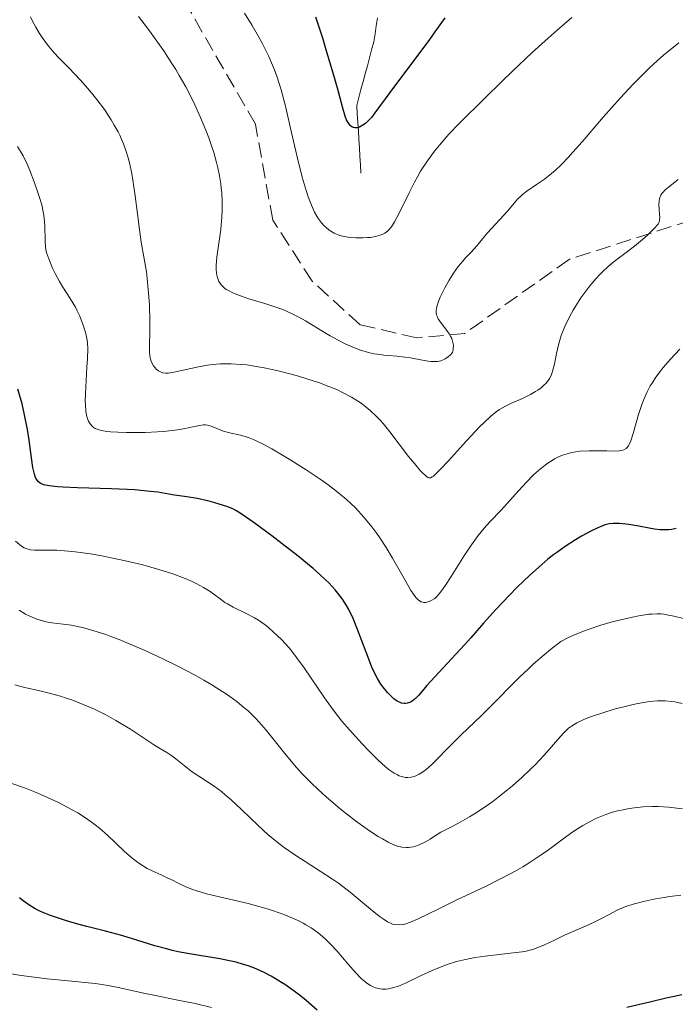
# Model space of a CAD drawing. Units: metres. Extents: x 654527 to 657977, y 4760249 to 4762639.
# Drawn here: x 656015 to 656090, y 4761371 to 4761484 of the extents above; entities that cross this region are included whole.
import ezdxf

# ---------------------------------------------------------------- set-up
doc = ezdxf.new("R2010")
doc.units = ezdxf.units.M
doc.header["$MEASUREMENT"] = 0
doc.linetypes.add('DGN Style 3', pattern=[2.435890702152634, 1.739921930109024, -0.6959687720436097])
for name, color, linetype, lineweight in [('Barranco lineal', 142, 'DGN Style 3', 13), ('Curva de nivel directora', 30, 'Continuous', 30), ('Curva de nivel intermedia', 30, 'Continuous', 0), ('Senda', 7, 'DGN Style 3', 0)]:
    doc.layers.add(name, color=color, linetype=linetype, lineweight=lineweight)

msp = doc.modelspace()

# ---------------------------------------------------------------- linework, layer by layer
at = {"layer": 'Barranco lineal', "color": 142, "linetype": 'DGN Style 3', "lineweight": 13, "extrusion": (-0.01101966475872561, 0.1799878561494759, 0.9836071058239266), "elevation": 850859.9434501319, "flags": 128}
msp.add_lwpolyline([(-945801.6276519697, -4635026.730424178), (-945801.6276519697, -4635025.7322258)], dxfattribs=at)
at = {"layer": 'Barranco lineal', "color": 142, "linetype": 'DGN Style 3', "lineweight": 13}
msp.add_polyline3d([(656056.1799999997, 4761483.82, 1095.460000000006), (656056.0300000003, 4761482.9, 1095.729999999996), (656055.8899999997, 4761481.970000001, 1096.100000000006), (656055.7400000002, 4761481.050000001, 1096.449999999997), (656055.5, 4761480.140000001, 1096.779999999999), (656055.2599999999, 4761479.230000001, 1097.070000000007), (656055.0099999999, 4761478.32, 1097.320000000007), (656054.7699999996, 4761477.41, 1097.550000000003), (656054.5300000003, 4761476.5, 1097.919999999998), (656054.2800000003, 4761475.59, 1098.289999999994), (656054.04, 4761474.680000001, 1098.639999999999), (656053.7999999998, 4761473.77, 1099.009999999995), (656053.8600000005, 4761472.800000001, 1099.369999999995), (656053.9199999999, 4761471.83, 1099.610000000001), (656053.9800000006, 4761470.859999999, 1099.949999999997), (656054.04, 4761469.890000001, 1100.360000000001), (656054.0999999996, 4761468.92, 1100.710000000006), (656054.1600000003, 4761467.949999999, 1100.990000000005), (656054.2199999997, 4761466.980000001, 1101.259999999995)], dxfattribs=at)
at = {"layer": 'Curva de nivel directora', "color": 30, "linetype": 'Continuous', "lineweight": 30, "flags": 128}
for points, elevation in [([(656063.9000000001, 4761483.800000003), (656062.7600000004, 4761482.2), (656062.1199999988, 4761481.33), (656057.5700000002, 4761475.270000001), (656055.8800000005, 4761472.91), (656055.5000000005, 4761472.410000003), (656055.3099999982, 4761472.190000001), (656054.9599999995, 4761471.850000001), (656054.7800000006, 4761471.699999999), (656054.5100000001, 4761471.510000001), (656054.1100000001, 4761471.300000001), (656053.8599999998, 4761471.220000001), (656053.7399999991, 4761471.2), (656053.5699999991, 4761471.2), (656053.4100000004, 4761471.24), (656053.3099999998, 4761471.280000002), (656053.1199999999, 4761471.41), (656053.0300000005, 4761471.490000002), (656052.8699999995, 4761471.699999999), (656052.7199999997, 4761471.949999999), (656052.6300000005, 4761472.140000002), (656052.4600000004, 4761472.560000001), (656052.199999999, 4761473.470000002), (656051.6600000003, 4761475.500000001), (656051.2200000001, 4761477.09), (656050.3799999995, 4761479.890000001), (656049.89, 4761481.470000001), (656049.11, 4761483.9)], 1100), ([(656051.6400000001, 4761417.869999999), (656051.3299999996, 4761418.230000001), (656050.6299999999, 4761418.990000002), (656050.2299999997, 4761419.390000002), (656049.5599999992, 4761420.010000001), (656048.7900000003, 4761420.680000001), (656047.0699999993, 4761422.100000001), (656045.2499999999, 4761423.530000002), (656044.0699999996, 4761424.42), (656042.04, 4761425.92), (656040.5599999982, 4761426.960000002), (656039.9300000002, 4761427.350000001), (656039.5799999991, 4761427.529999999), (656038.8999999998, 4761427.800000003), (656037.5299999994, 4761428.220000003), (656036.7400000005, 4761428.430000001), (656035.5099999988, 4761428.710000002), (656034.3299999987, 4761428.910000001), (656032.9000000004, 4761429.100000001), (656032.259999999, 4761429.199999999), (656030.9899999994, 4761429.420000001), (656030.1600000003, 4761429.53), (656029.0400000003, 4761429.640000002), (656028.3399999985, 4761429.690000001), (656025.6699999997, 4761429.810000001), (656021.7699999993, 4761429.940000001), (656020.150000001, 4761430.02), (656019.5099999994, 4761430.060000002), (656018.5499999983, 4761430.16), (656017.9299999992, 4761430.280000002), (656017.6599999988, 4761430.380000002), (656017.5200000001, 4761430.450000001), (656017.3199999991, 4761430.609999999), (656017.1499999991, 4761430.800000002), (656017.0799999998, 4761430.910000001), (656016.9700000003, 4761431.11), (656016.8399999985, 4761431.480000001), (656016.7200000001, 4761431.960000002), (656016.6699999986, 4761432.25), (656016.5099999999, 4761433.360000002), (656016.2399999994, 4761435.380000002), (656016.0400000005, 4761436.62), (656015.6699999995, 4761438.510000001), (656015.4199999992, 4761439.550000003), (656014.9599999986, 4761441.230000001)], 1125), ([(656090.4099999995, 4761425.280000002), (656089.9099999988, 4761425.170000002), (656089.5800000001, 4761425.130000001), (656088.9199999986, 4761425.100000001), (656088.5900000001, 4761425.12), (656087.9399999996, 4761425.189999999), (656087.3099999992, 4761425.29), (656086.129999999, 4761425.54), (656084.969999999, 4761425.730000001), (656084.3099999997, 4761425.810000001), (656083.9000000006, 4761425.830000001), (656083.1899999997, 4761425.830000001), (656082.7800000008, 4761425.790000001), (656082.5799999996, 4761425.75), (656082.2699999989, 4761425.680000001), (656081.7699999983, 4761425.5), (656080.7899999992, 4761425.039999999), (656079.5800000001, 4761424.390000002), (656078.8699999992, 4761423.970000001), (656077.6899999991, 4761423.210000001), (656076.8300000007, 4761422.609999999), (656076.3899999983, 4761422.270000001), (656075.7099999986, 4761421.74), (656075.009999999, 4761421.15), (656073.5899999996, 4761419.880000001), (656072.1999999994, 4761418.53), (656071.3099999998, 4761417.640000001), (656069.7299999995, 4761415.970000002), (656068.3300000003, 4761414.42), (656066.8599999995, 4761412.720000002), (656066.150000001, 4761411.920000001), (656062.7299999989, 4761408.270000001), (656061.8399999995, 4761407.25), (656060.9099999995, 4761406.160000001), (656060.5199999984, 4761405.77), (656060.1499999996, 4761405.480000001), (656059.9699999985, 4761405.37), (656059.6299999988, 4761405.24), (656059.4000000008, 4761405.2), (656059.2499999988, 4761405.2), (656058.9400000003, 4761405.250000002), (656058.7699999983, 4761405.310000001), (656058.4100000005, 4761405.49), (656058.0499999984, 4761405.75), (656057.8000000003, 4761405.960000002), (656057.3099999987, 4761406.449999999), (656056.8100000002, 4761407.060000002), (656056.5499999986, 4761407.42), (656056.1599999998, 4761408.07), (656055.7499999985, 4761408.890000001), (656055.5400000005, 4761409.370000001), (656054.87, 4761411.100000001), (656053.8899999988, 4761413.7), (656053.3799999993, 4761414.95), (656052.8899999997, 4761415.970000002), (656052.6199999992, 4761416.449999999), (656052.1699999999, 4761417.16), (656051.6400000001, 4761417.869999999)], 1125), ([(656045.5599999982, 4761372.990000002), (656044.4999999988, 4761373.65), (656043.969999999, 4761373.95), (656043.1899999991, 4761374.359999999), (656042.3999999999, 4761374.720000001), (656042.0099999988, 4761374.880000002), (656041.2199999997, 4761375.17), (656040.8199999996, 4761375.300000003), (656039.9799999993, 4761375.539999999), (656039.3899999993, 4761375.670000001), (656038.1100000006, 4761375.920000002), (656034.6300000005, 4761376.490000002), (656033.3399999985, 4761376.740000002), (656032.6700000003, 4761376.890000002), (656031.9999999997, 4761377.060000001), (656030.6399999985, 4761377.439999999), (656027.9800000008, 4761378.26), (656026.7200000002, 4761378.640000002), (656024.9900000001, 4761379.110000002), (656022.86, 4761379.640000001), (656021.8099999995, 4761379.910000001), (656020.3900000001, 4761380.32), (656019.6999999996, 4761380.539999999), (656018.6899999991, 4761380.900000001), (656017.7500000005, 4761381.279999999), (656017.3300000002, 4761381.480000001), (656016.9300000002, 4761381.680000002), (656016.2100000003, 4761382.11), (656015.5599999998, 4761382.590000001), (656015.1500000008, 4761382.939999999)], 1150), ([(656049.2699999987, 4761370.040000001), (656048.0100000004, 4761371.150000001), (656047.19, 4761371.810000001), (656046.6400000001, 4761372.230000001), (656045.5599999982, 4761372.990000002)], 1150), ([(656091.0699999988, 4761371.790000001), (656090.1799999992, 4761371.620000001), (656089.2599999983, 4761371.42), (656087.3799999985, 4761370.980000001), (656084.7599999988, 4761370.350000001)], 1150)]:
    msp.add_lwpolyline(points, dxfattribs=dict(at, elevation=elevation))
at = {"layer": 'Curva de nivel intermedia', "color": 30, "linetype": 'Continuous', "lineweight": 0, "flags": 128}
for points, elevation in [([(656078.4600000001, 4761483.850000001), (656076.7700000004, 4761482.390000001), (656075.750000001, 4761481.489999999), (656073.9200000004, 4761479.84), (656071.6600000008, 4761477.720000001), (656070.4300000013, 4761476.529999999), (656068.48, 4761474.59), (656065.5300000019, 4761471.71), (656064.3600000006, 4761470.480000001), (656063.2699999998, 4761469.229999999), (656062.7200000001, 4761468.529999999), (656061.9000000019, 4761467.419999998), (656061.1200000017, 4761466.23), (656060.7500000009, 4761465.599999999), (656060.400000002, 4761464.970000001), (656059.7500000016, 4761463.689999998), (656058.6200000006, 4761461.34), (656058.1400000001, 4761460.42), (656057.9099999999, 4761460.060000001), (656057.7700000014, 4761459.850000001), (656057.4699999995, 4761459.499999999), (656057.3300000011, 4761459.359999998), (656057.0200000004, 4761459.140000001), (656056.7000000007, 4761458.970000001), (656056.4700000006, 4761458.889999999), (656055.9600000008, 4761458.76), (656055.3600000017, 4761458.65), (656055.030000001, 4761458.619999998), (656054.5100000001, 4761458.580000001), (656053.6800000009, 4761458.580000001), (656053.110000001, 4761458.63), (656052.8099999991, 4761458.67), (656052.370000001, 4761458.750000001), (656051.8500000003, 4761458.88), (656051.5900000011, 4761458.970000001), (656051.1900000009, 4761459.140000001), (656050.810000001, 4761459.359999998), (656050.620000001, 4761459.49), (656050.240000001, 4761459.800000001), (656050.050000001, 4761459.98), (656049.7699999993, 4761460.3), (656049.4100000017, 4761460.789999999), (656049.2300000007, 4761461.07), (656048.9700000014, 4761461.529999998), (656048.5900000014, 4761462.349999999), (656048.2300000016, 4761463.300000002), (656047.9900000001, 4761464.01), (656047.5400000009, 4761465.539999999), (656046.9200000018, 4761468.029999998), (656046.1700000007, 4761471.34), (656045.8300000011, 4761472.84), (656045.5800000007, 4761473.84), (656045.1200000001, 4761475.57), (656044.6600000019, 4761477.01), (656044.3600000002, 4761477.850000001), (656044.1500000001, 4761478.38), (656043.7000000008, 4761479.390000001), (656043.2200000002, 4761480.390000001), (656042.9600000009, 4761480.899999999), (656042.5300000019, 4761481.690000001), (656041.7899999998, 4761482.949999998), (656040.9100000013, 4761484.34)], 1105), ([(656072.7800000005, 4761440.189999999), (656071.5300000011, 4761439.640000001), (656070.940000001, 4761439.349999999), (656070.4300000013, 4761439.079999999), (656070.1699999998, 4761438.92), (656069.780000001, 4761438.640000001), (656069.1200000015, 4761438.12), (656068.3500000003, 4761437.4), (656067.91, 4761436.96), (656066.37, 4761435.310000001), (656064.26, 4761432.980000001), (656063.4100000006, 4761432.060000001), (656062.8000000004, 4761431.460000001), (656062.5800000014, 4761431.279999998), (656062.4500000017, 4761431.189999999), (656062.2400000016, 4761431.09), (656062.0600000005, 4761431.09), (656061.9500000012, 4761431.130000001), (656061.7300000021, 4761431.289999999), (656061.3099999997, 4761431.699999998), (656061.0400000013, 4761431.970000001), (656060.5899999999, 4761432.489999999), (656059.7400000005, 4761433.529999998), (656057.5700000002, 4761436.369999999), (656056.8100000002, 4761437.3), (656056.4300000002, 4761437.730000001), (656056.0600000013, 4761438.12), (656055.3500000006, 4761438.8), (656054.650000001, 4761439.369999999), (656054.1799999994, 4761439.710000001), (656053.2100000015, 4761440.310000001), (656052.150000002, 4761440.869999999), (656051.5700000009, 4761441.15), (656050.6100000021, 4761441.56), (656049.51, 4761441.970000001), (656048.9100000011, 4761442.179999999), (656047.1000000006, 4761442.74), (656046.1300000005, 4761442.999999999), (656044.6500000008, 4761443.380000002), (656043.1900000012, 4761443.689999999), (656042.5000000005, 4761443.819999999), (656041.1900000006, 4761444.019999999), (656040.5700000017, 4761444.09), (656039.4100000015, 4761444.159999999), (656038.6600000005, 4761444.159999999), (656038.1799999999, 4761444.139999999), (656037.2200000011, 4761444.060000001), (656036.6900000013, 4761443.980000001), (656035.6500000019, 4761443.8), (656033.0200000012, 4761443.220000001), (656032.2300000021, 4761443.09), (656031.9200000014, 4761443.08), (656031.5300000003, 4761443.12), (656031.3600000005, 4761443.180000001), (656031.0499999997, 4761443.34), (656030.7900000004, 4761443.550000002), (656030.6699999997, 4761443.679999999), (656030.4999999999, 4761443.909999999), (656030.2800000008, 4761444.329999999), (656030.1700000013, 4761444.67), (656030.130000001, 4761444.850000001), (656030.0700000006, 4761445.140000001), (656030.0400000017, 4761445.46), (656030.0199999993, 4761446.17), (656030.0700000006, 4761447.949999998), (656030.0800000018, 4761449.05), (656030.0199999993, 4761450.930000001), (656029.9299999999, 4761452.250000001), (656029.7700000012, 4761453.939999999), (656029.6799999995, 4761454.699999998), (656029.4400000004, 4761456.199999998), (656029.1000000006, 4761458.109999999), (656028.9199999997, 4761459.24), (656028.6600000003, 4761461.33), (656028.400000001, 4761463.399999999), (656028.2500000012, 4761464.449999998), (656028.0000000009, 4761465.960000001), (656027.7400000016, 4761467.189999999), (656027.5899999996, 4761467.759999998), (656027.3300000003, 4761468.599999999), (656027.0399999998, 4761469.390000001), (656026.880000001, 4761469.789999999), (656026.6200000017, 4761470.369999999), (656026.4299999997, 4761470.749999999), (656026.0000000005, 4761471.529999999), (656025.6500000019, 4761472.119999999), (656024.8600000005, 4761473.3), (656023.990000001, 4761474.470000001), (656023.3800000009, 4761475.230000001), (656022.9699999995, 4761475.720000001), (656022.1400000004, 4761476.659999998), (656020.7900000003, 4761478.069999999), (656019.6500000004, 4761479.23), (656019.1100000016, 4761479.810000001), (656018.3499999995, 4761480.720000001), (656017.7200000014, 4761481.580000001), (656017.4199999997, 4761482.03), (656016.9900000005, 4761482.75), (656016.5900000003, 4761483.519999999), (656016.3900000014, 4761483.92)], 1115), ([(656033.0400000013, 4761477.899999999), (656032.6100000021, 4761478.599999999), (656031.6700000011, 4761480.019999999), (656030.700000001, 4761481.410000001), (656030.0500000005, 4761482.32), (656028.7899999999, 4761483.99)], 1110), ([(656090.7200000001, 4761480.960000002), (656088.9700000001, 4761479.52), (656087.8700000002, 4761478.539999999), (656087.3300000015, 4761478.039999999), (656086.2499999999, 4761476.989999999), (656085.5200000011, 4761476.25), (656083.980000001, 4761474.59), (656082.1000000013, 4761472.45), (656079.6200000001, 4761469.600000001), (656078.5400000006, 4761468.38), (656078.0700000012, 4761467.859999998), (656077.2500000009, 4761467.000000001), (656076.5500000013, 4761466.33), (656076.130000001, 4761465.960000001), (656075.3300000009, 4761465.34), (656074.4200000011, 4761464.709999999), (656073.2800000012, 4761463.939999999), (656072.8000000007, 4761463.569999999), (656072.5900000005, 4761463.38), (656072.2100000007, 4761463.009999999), (656071.1100000008, 4761461.689999999), (656068.7999999997, 4761459.159999999), (656068.2300000018, 4761458.480000001)], 1110), ([(656068.2300000018, 4761458.480000001), (656067.5900000005, 4761457.710000001), (656067.2500000007, 4761457.329999999), (656066.8600000017, 4761456.92), (656066.2600000005, 4761456.289999999), (656065.9400000009, 4761455.919999998), (656065.4300000012, 4761455.3), (656065.1699999997, 4761454.939999999), (656064.9000000015, 4761454.56), (656064.3899999997, 4761453.730000001), (656063.9000000001, 4761452.859999998), (656063.3700000005, 4761451.779999999), (656063.1800000004, 4761451.300000001), (656062.9800000016, 4761450.710000001), (656062.9300000002, 4761450.46), (656062.9099999999, 4761450.310000001), (656062.9099999999, 4761450.029999998), (656062.9500000002, 4761449.779999998), (656063.0000000016, 4761449.630000001), (656063.1400000001, 4761449.309999999), (656063.5200000001, 4761448.759999999), (656064.1200000015, 4761447.970000001), (656064.4000000008, 4761447.579999999), (656064.5999999997, 4761447.230000001), (656064.6900000013, 4761447.039999999), (656064.7899999998, 4761446.759999999), (656064.8500000001, 4761446.449999998), (656064.8700000002, 4761446.289999999), (656064.8600000013, 4761445.939999999), (656064.8400000011, 4761445.739999999), (656064.7899999998, 4761445.429999999), (656064.5000000015, 4761445.140000001), (656064.3099999991, 4761444.990000002), (656063.9500000017, 4761444.73), (656063.7700000005, 4761444.630000001), (656063.4199999997, 4761444.49), (656063.0700000009, 4761444.419999998), (656062.8300000017, 4761444.4), (656062.310000001, 4761444.409999999), (656062.0000000002, 4761444.439999999), (656061.3299999997, 4761444.550000001), (656059.9500000007, 4761444.820000002), (656059.3000000003, 4761444.930000001), (656058.4400000018, 4761445.029999998), (656057.4100000014, 4761445.100000001), (656056.8900000006, 4761445.140000001), (656056.1700000009, 4761445.239999998), (656055.7800000019, 4761445.310000001), (656055.1600000006, 4761445.449999999), (656054.1200000013, 4761445.769999999), (656053.0900000008, 4761446.180000001), (656052.540000001, 4761446.42), (656051.6600000003, 4761446.849999998), (656050.7500000006, 4761447.349999999), (656050.2800000012, 4761447.619999999), (656049.2999999999, 4761448.220000001), (656047.9100000019, 4761449.060000001), (656047.1600000008, 4761449.479999999), (656046.3800000009, 4761449.890000001), (656045.9600000007, 4761450.08), (656045.3200000013, 4761450.359999999), (656044.6500000008, 4761450.61), (656043.2500000015, 4761451.07), (656041.4299999999, 4761451.619999998), (656040.6000000006, 4761451.890000001), (656039.8600000008, 4761452.17), (656039.53, 4761452.310000001), (656039.0899999996, 4761452.539999999), (656038.8400000016, 4761452.689999999), (656038.6900000018, 4761452.800000001), (656038.4300000003, 4761453.029999998), (656038.2600000004, 4761453.209999999), (656038.1599999998, 4761453.33), (656037.99, 4761453.59), (656037.9299999997, 4761453.730000001), (656037.8200000002, 4761454.019999999), (656037.7400000019, 4761454.329999999), (656037.7100000007, 4761454.539999999), (656037.6800000014, 4761455.009999999), (656037.6800000014, 4761455.439999998), (656037.7599999999, 4761456.380000001), (656038.2000000001, 4761459.56), (656038.3299999996, 4761460.999999999), (656038.360000001, 4761461.720000001), (656038.360000001, 4761462.760000001), (656038.3200000008, 4761463.779999999), (656038.2699999993, 4761464.279999998), (656038.2100000012, 4761464.77), (656038.0700000004, 4761465.720000001), (656037.8700000015, 4761466.63), (656037.7300000007, 4761467.220000001), (656037.400000002, 4761468.369999998), (656037.04, 4761469.49), (656036.8400000011, 4761470.05), (656036.5100000004, 4761470.930000001), (656035.9, 4761472.380000001), (656035.2400000007, 4761473.84), (656034.8499999995, 4761474.630000002), (656034.2000000014, 4761475.890000001), (656033.4500000003, 4761477.220000001), (656033.0400000013, 4761477.899999999)], 1110), ([(656041.1100000002, 4761435.789999999), (656040.4700000009, 4761435.970000001), (656039.0700000017, 4761436.279999998), (656038.4000000012, 4761436.48), (656037.1200000005, 4761437), (656036.6900000013, 4761437.119999998), (656036.4600000011, 4761437.140000001), (656036.2400000021, 4761437.140000001), (656035.7600000014, 4761437.09), (656033.9000000019, 4761436.680000001), (656033.5000000016, 4761436.609999998), (656032.620000001, 4761436.49), (656031.6399999999, 4761436.400000001), (656030.9600000003, 4761436.350000001), (656029.530000002, 4761436.289999999), (656028.0999999993, 4761436.269999999), (656027.4000000019, 4761436.269999999), (656026.4200000007, 4761436.300000001), (656025.5500000011, 4761436.359999998), (656025.16, 4761436.400000001), (656024.5200000008, 4761436.510000001), (656024.2600000014, 4761436.57), (656023.8200000012, 4761436.74), (656023.5799999997, 4761436.890000001), (656023.4500000001, 4761437), (656023.2199999999, 4761437.259999999), (656023.0299999998, 4761437.579999999), (656022.9600000007, 4761437.769999999), (656022.850000001, 4761438.100000001), (656022.7500000005, 4761438.699999998), (656022.6900000002, 4761439.460000001), (656022.6800000012, 4761439.91), (656022.7300000003, 4761441.49), (656022.8700000012, 4761443.75), (656022.9299999992, 4761444.74), (656022.9500000017, 4761445.890000001), (656022.9200000004, 4761446.509999999), (656022.8800000001, 4761446.88), (656022.7200000014, 4761447.619999999), (656022.4800000022, 4761448.46), (656022.3200000012, 4761448.9), (656022.0399999997, 4761449.600000001), (656021.7200000001, 4761450.3), (656021.5400000013, 4761450.640000002), (656020.9500000012, 4761451.649999999), (656020.1200000019, 4761452.949999998), (656019.7300000007, 4761453.58), (656019.2200000011, 4761454.52), (656018.9300000005, 4761455.109999999), (656018.4800000013, 4761456.189999999), (656018.2800000003, 4761456.789999999), (656018.2000000018, 4761457.069999999), (656018.1200000015, 4761457.49), (656018.060000001, 4761458.199999998), (656018.030000002, 4761460.060000001), (656017.9699999995, 4761460.789999999), (656017.9200000003, 4761461.180000001), (656017.8600000021, 4761461.569999999), (656017.6800000012, 4761462.380000001), (656017.4400000019, 4761463.23), (656017.2499999997, 4761463.810000001), (656016.8200000006, 4761465.029999999), (656016.3300000011, 4761466.31), (656016.0400000005, 4761466.969999999), (656015.5399999998, 4761468), (656014.9200000007, 4761469.079999999)], 1120), ([(656090.6500000008, 4761465.289999999), (656089.5199999998, 4761464.42), (656089.1399999999, 4761464.09), (656088.8700000015, 4761463.810000001), (656088.770000001, 4761463.67), (656088.6500000004, 4761463.480000001), (656088.5900000001, 4761463.349999999), (656088.5000000006, 4761463.08), (656088.4700000016, 4761462.859999998), (656088.4400000002, 4761462.380000001), (656088.4600000003, 4761461.890000001), (656088.5099999995, 4761461.27), (656088.5300000019, 4761461.01), (656088.5200000008, 4761460.599999999), (656088.4700000016, 4761460.429999999), (656088.3500000008, 4761460.179999999), (656088.2500000002, 4761460.050000002), (656087.9800000021, 4761459.75), (656087.1200000015, 4761458.9), (656086.5600000004, 4761458.399999999), (656085.6399999995, 4761457.640000001), (656084.6700000018, 4761456.909999998), (656083.3200000017, 4761455.880000001), (656082.6300000009, 4761455.3), (656082.0000000007, 4761454.720000001), (656081.6900000023, 4761454.41), (656081.2200000006, 4761453.9), (656080.520000001, 4761453.08), (656079.8300000003, 4761452.179999999), (656079.4900000006, 4761451.699999998), (656078.9100000015, 4761450.789999999), (656078.620000001, 4761450.319999999), (656078.2200000009, 4761449.600000001), (656077.6800000002, 4761448.5), (656077.3800000006, 4761447.769999999), (656077.2400000021, 4761447.4), (656077.0600000009, 4761446.869999998), (656076.92, 4761446.34), (656076.700000001, 4761445.34), (656076.4599999996, 4761444.11), (656076.3300000001, 4761443.560000001), (656076.1700000013, 4761443.050000001), (656076.0700000008, 4761442.81), (656075.9000000008, 4761442.480000001), (656075.7700000012, 4761442.279999999), (656075.4600000004, 4761441.899999999), (656075.2999999997, 4761441.73), (656074.9400000019, 4761441.41), (656074.5500000007, 4761441.130000001), (656074.2800000003, 4761440.960000001), (656073.7300000006, 4761440.640000001), (656072.7800000005, 4761440.189999999)], 1115), ([(656090.8400000008, 4761445.82), (656089.7600000012, 4761444.67), (656088.9400000009, 4761443.720000001), (656088.5800000011, 4761443.27), (656088.0800000003, 4761442.609999998), (656087.6500000012, 4761441.949999998), (656087.4500000001, 4761441.619999998), (656087.0900000001, 4761440.949999999), (656086.9200000003, 4761440.599999999), (656086.6900000002, 4761440.06), (656086.4800000022, 4761439.499999999), (656086.1, 4761438.33), (656085.4800000008, 4761436.159999999), (656085.2100000004, 4761435.319999999), (656085.0300000015, 4761434.91), (656084.9400000023, 4761434.74), (656084.7900000003, 4761434.539999999), (656084.6800000007, 4761434.439999999), (656084.4300000003, 4761434.279999999), (656084.1300000009, 4761434.199999999), (656083.8899999994, 4761434.159999999), (656083.3100000005, 4761434.140000002), (656082.4700000001, 4761434.159999999), (656081.1400000001, 4761434.179999999), (656080.4400000006, 4761434.17), (656079.41, 4761434.119999999), (656078.9200000007, 4761434.060000001), (656078.4700000013, 4761433.980000001), (656078.1800000007, 4761433.909999998), (656077.6399999999, 4761433.759999999), (656077.3899999994, 4761433.67), (656076.92, 4761433.470000001), (656076.4800000021, 4761433.24), (656076.2100000015, 4761433.079999999), (656075.6900000008, 4761432.749999999), (656074.8800000015, 4761432.149999999), (656074.3600000008, 4761431.699999998), (656074.0099999999, 4761431.369999999), (656073.27, 4761430.599999999), (656072.3400000002, 4761429.57), (656071.0100000004, 4761428.079999999), (656070.350000001, 4761427.359999999), (656069.0600000012, 4761426.029999999), (656068.4000000019, 4761425.300000001), (656067.7100000011, 4761424.449999999), (656067.3400000001, 4761423.949999998), (656066.9500000012, 4761423.41), (656066.1599999999, 4761422.21), (656064.6199999999, 4761419.779999998), (656063.9800000007, 4761418.789999997), (656063.7100000002, 4761418.390000001), (656063.2699999998, 4761417.8), (656062.9300000002, 4761417.42), (656062.7400000001, 4761417.25), (656062.4200000004, 4761417.04), (656062.1000000008, 4761416.899999999), (656061.9500000012, 4761416.850000001), (656061.7200000009, 4761416.800000001), (656061.4900000007, 4761416.789999999), (656061.3699999999, 4761416.81), (656061.1599999998, 4761416.859999998), (656061.0599999992, 4761416.92), (656060.8800000005, 4761417.04), (656060.5800000009, 4761417.349999998), (656060.2200000011, 4761417.84), (656060.0100000009, 4761418.180000001), (656059.230000001, 4761419.539999999), (656057.9099999999, 4761421.869999997), (656057.1600000011, 4761423.109999998), (656056.4500000003, 4761424.190000001), (656056.0800000015, 4761424.710000001), (656055.5100000015, 4761425.470000001), (656054.5999999996, 4761426.57), (656053.6400000006, 4761427.619999999), (656053.130000001, 4761428.119999999), (656052.6100000002, 4761428.600000001), (656051.5100000005, 4761429.51), (656050.3700000006, 4761430.38), (656049.5999999995, 4761430.929999999), (656048.0100000004, 4761431.990000002), (656046.2199999999, 4761433.109999998), (656045.4600000001, 4761433.58), (656044.0499999995, 4761434.4), (656043.1300000009, 4761434.899999999), (656042.04, 4761435.429999999), (656041.4600000011, 4761435.67), (656041.1100000002, 4761435.789999999)], 1120), ([(656088.6900000006, 4761415.470000001), (656088.190000002, 4761415.48), (656087.6199999999, 4761415.459999999), (656087.2900000013, 4761415.429999998), (656086.1200000001, 4761415.249999999), (656085.4000000004, 4761415.109999998), (656083.9000000006, 4761414.76), (656083.0700000012, 4761414.55), (656081.7700000005, 4761414.17), (656080.4500000017, 4761413.74), (656079.8000000013, 4761413.499999999), (656078.5600000008, 4761412.999999999), (656077.9800000018, 4761412.730000001), (656077.1799999994, 4761412.300000001), (656076.0100000004, 4761411.38), (656075.2999999997, 4761410.800000002), (656074.03, 4761409.699999999), (656073.4700000011, 4761409.189999999), (656072.4400000008, 4761408.210000001), (656071.5199999999, 4761407.300000001), (656069.8700000005, 4761405.600000001), (656068.0599999998, 4761403.81), (656065.7799999999, 4761401.619999999), (656064.7699999998, 4761400.630000001), (656062.4000000004, 4761398.220000001), (656061.760000001, 4761397.640000001), (656061.4500000004, 4761397.41), (656061.1500000008, 4761397.210000002), (656060.9600000009, 4761397.09), (656060.5800000009, 4761396.91), (656060.390000001, 4761396.840000001), (656060.0199999999, 4761396.749999999), (656059.6500000011, 4761396.720000001), (656059.4000000008, 4761396.730000001), (656059.2399999998, 4761396.749999999), (656058.9200000003, 4761396.829999999), (656058.640000001, 4761396.92), (656058.4599999997, 4761397.010000001), (656058.0900000009, 4761397.210000002), (656057.5099999999, 4761397.609999999), (656057.1000000008, 4761397.940000001), (656056.2300000013, 4761398.73), (656055.1500000017, 4761399.810000001), (656054.4000000006, 4761400.600000001), (656052.9600000011, 4761402.199999998), (656052.1000000006, 4761403.189999999), (656051.6900000017, 4761403.689999999), (656051.0800000014, 4761404.480000001), (656050.1000000001, 4761405.84), (656047.7500000009, 4761409.3), (656046.9000000015, 4761410.48), (656046.4600000012, 4761411.039999999), (656046.0299999999, 4761411.57), (656045.1500000014, 4761412.55), (656044.2700000008, 4761413.400000001), (656043.6900000018, 4761413.91), (656043.3000000007, 4761414.220000002), (656042.5200000006, 4761414.76), (656042.0800000003, 4761415.029999998), (656041.2100000008, 4761415.5), (656039.6300000006, 4761416.26), (656038.9600000001, 4761416.619999999), (656038.6700000018, 4761416.800000001), (656038.1300000007, 4761417.189999999), (656037.4100000011, 4761417.750000001), (656036.9900000008, 4761418.05), (656036.2400000021, 4761418.52), (656035.4000000015, 4761418.970000001), (656034.9200000011, 4761419.190000001), (656034.1100000018, 4761419.539999999), (656032.7100000004, 4761420.06), (656031.0900000001, 4761420.58), (656030.2000000003, 4761420.84), (656029.2600000015, 4761421.09), (656027.27, 4761421.57), (656026.3700000015, 4761421.77), (656024.5699999998, 4761422.119999998), (656023.2900000014, 4761422.349999999), (656021.53, 4761422.599999999), (656020.7600000012, 4761422.679999999), (656019.4300000012, 4761422.769999999), (656018.3600000006, 4761422.789999999), (656017.280000001, 4761422.779999999), (656016.8600000008, 4761422.789999999), (656016.3400000001, 4761422.84), (656016.1100000021, 4761422.9), (656015.9600000001, 4761422.939999999), (656015.6800000007, 4761423.07), (656015.380000001, 4761423.249999999), (656014.6600000013, 4761423.810000001)], 1130), ([(656062.6100000005, 4761389.9), (656062.2300000006, 4761389.659999999), (656061.6900000018, 4761389.359999999), (656060.9699999999, 4761389.02), (656060.5300000017, 4761388.859999998), (656060.2600000014, 4761388.779999998), (656059.7300000016, 4761388.7), (656059.4700000001, 4761388.689999999), (656058.9699999993, 4761388.729999999), (656058.4700000009, 4761388.850000001), (656058.1300000012, 4761388.970000001), (656057.4000000004, 4761389.310000001), (656056.7300000018, 4761389.679999999), (656056.2500000015, 4761389.960000001), (656055.25, 4761390.609999998), (656054.7300000014, 4761390.970000001), (656053.6699999997, 4761391.74), (656052.6100000002, 4761392.550000001), (656051.9100000006, 4761393.11), (656050.5899999996, 4761394.23), (656049.9000000012, 4761394.84), (656048.6500000019, 4761396.020000001), (656047.5499999998, 4761397.149999999), (656046.8900000004, 4761397.88), (656045.7200000014, 4761399.270000001), (656043.4200000014, 4761402.16), (656042.6100000001, 4761403.079999999), (656042.1800000009, 4761403.539999999), (656041.3300000015, 4761404.349999999), (656040.86, 4761404.76), (656040.0900000011, 4761405.380000001), (656039.2300000006, 4761406.019999998), (656038.760000001, 4761406.349999999), (656037.7300000007, 4761407.02), (656037.1699999997, 4761407.359999999), (656036.2700000011, 4761407.890000002), (656035.2800000008, 4761408.439999999), (656033.1399999995, 4761409.560000001), (656031.6399999999, 4761410.300000001), (656029.6300000005, 4761411.239999999), (656028.6400000001, 4761411.680000001), (656026.5599999992, 4761412.539999999), (656025.6200000005, 4761412.9), (656025.0300000004, 4761413.109999998), (656023.9300000007, 4761413.470000001), (656022.4900000012, 4761413.880000002), (656021.6399999995, 4761414.069999999), (656021.1100000021, 4761414.17), (656020.150000001, 4761414.319999999), (656018.8500000001, 4761414.46), (656018.2000000018, 4761414.57), (656017.5, 4761414.749999999), (656017.1200000001, 4761414.869999999), (656016.2999999997, 4761415.23), (656015.8400000016, 4761415.459999999), (656015.0900000005, 4761415.890000001)], 1135), ([(656091.3900000006, 4761414.930000001), (656090.1600000013, 4761415.220000001), (656089.5399999999, 4761415.350000001), (656088.99, 4761415.439999999), (656088.6900000006, 4761415.470000001)], 1130), ([(656051.0200000011, 4761385.079999999), (656049.6200000017, 4761386), (656046.8099999999, 4761387.779999999), (656045.4700000011, 4761388.710000001), (656044.8300000018, 4761389.199999998), (656043.6200000005, 4761390.199999999), (656042.5099999994, 4761391.21), (656040.5800000007, 4761393.060000001), (656039.4000000004, 4761394.149999999), (656038.7099999997, 4761394.750000001), (656038.2800000005, 4761395.109999998), (656037.4500000012, 4761395.720000001), (656034.8300000017, 4761397.46), (656034.0200000004, 4761398.079999999), (656033.0400000013, 4761398.859999998), (656032.6100000021, 4761399.189999999), (656032.0100000009, 4761399.580000001), (656031.100000001, 4761400.119999999), (656030.490000001, 4761400.499999999), (656027.8500000011, 4761402.25), (656026.7500000015, 4761402.929999999), (656026.1800000014, 4761403.26), (656025.1100000008, 4761403.850000001), (656024.5699999998, 4761404.13), (656023.7300000017, 4761404.539999999), (656022.4500000009, 4761405.100000001), (656021.1500000001, 4761405.609999999), (656020.4900000007, 4761405.83), (656019.8300000012, 4761406.039999999), (656018.5400000017, 4761406.4), (656017.3200000012, 4761406.7), (656015.8799999995, 4761407.02), (656015.2800000005, 4761407.16), (656014.600000001, 4761407.34)], 1140), ([(656091.1000000001, 4761405.220000001), (656090.2700000008, 4761405.380000001), (656089.8700000007, 4761405.439999999), (656089.1599999999, 4761405.5), (656088.8100000012, 4761405.52), (656088.2600000014, 4761405.509999999), (656087.3700000017, 4761405.430000001), (656086.8900000012, 4761405.359999998), (656085.8300000017, 4761405.16), (656085.0300000015, 4761404.980000001), (656083.3000000014, 4761404.539999999), (656082.0000000007, 4761404.149999999), (656080.8099999994, 4761403.749999999), (656080.2800000019, 4761403.56), (656079.8100000002, 4761403.359999998), (656079.03, 4761402.989999999), (656078.4199999999, 4761402.619999998), (656078.0700000012, 4761402.359999999), (656077.87, 4761402.180000001), (656077.4800000011, 4761401.800000001), (656076.8399999996, 4761401.09), (656075.8499999995, 4761399.920000001), (656075.2300000002, 4761399.23), (656074.2400000001, 4761398.189999999), (656073.6600000013, 4761397.619999998), (656072.7100000012, 4761396.720000001), (656071.6500000019, 4761395.779999998), (656071.0800000017, 4761395.300000001), (656069.9800000021, 4761394.42), (656069.3899999999, 4761393.970000001), (656068.4100000008, 4761393.289999999), (656067.310000001, 4761392.569999999), (656066.7099999997, 4761392.210000001), (656065.3799999999, 4761391.449999999), (656064.64, 4761391.060000001), (656063.4500000009, 4761390.449999998), (656062.6100000005, 4761389.9)], 1135), ([(656045.4300000009, 4761381.009999999), (656044.1400000012, 4761381.470000002), (656043.2400000005, 4761381.749999999), (656041.3600000006, 4761382.27), (656039.2100000003, 4761382.779999999), (656036.5599999994, 4761383.389999999), (656035.4500000008, 4761383.710000001), (656034.9700000002, 4761383.87), (656034.1200000008, 4761384.209999999), (656033.4000000011, 4761384.560000001), (656032.5200000005, 4761385.01), (656032.0700000012, 4761385.230000001), (656031.3600000005, 4761385.550000001), (656030.3300000001, 4761386.02), (656029.7800000003, 4761386.3), (656029.2200000014, 4761386.619999999), (656028.9300000007, 4761386.810000001), (656028.4900000005, 4761387.119999999), (656028.05, 4761387.48), (656027.1400000004, 4761388.279999999), (656025.2600000006, 4761390.07), (656024.2999999995, 4761390.92), (656023.8099999999, 4761391.310000001), (656022.8300000009, 4761392.029999998), (656021.8099999995, 4761392.67), (656021.100000001, 4761393.069999999), (656019.600000001, 4761393.850000001), (656017.9400000004, 4761394.619999998), (656017.0599999997, 4761395.01), (656015.6900000018, 4761395.550000001), (656014.2700000004, 4761396.050000002)], 1145), ([(656091.1300000013, 4761393.140000002), (656089.5500000011, 4761393.32), (656088.3399999996, 4761393.4), (656087.7000000004, 4761393.409999999), (656086.640000001, 4761393.359999998), (656085.5800000014, 4761393.249999999), (656085.0800000008, 4761393.17), (656084.1300000009, 4761392.989999999), (656083.5200000006, 4761392.849999999), (656083.1300000016, 4761392.73), (656082.3499999995, 4761392.48), (656081.5800000004, 4761392.180000001), (656081.2000000004, 4761392.01), (656080.6200000015, 4761391.720000001), (656079.7300000021, 4761391.230000001), (656078.790000001, 4761390.640000001), (656078.3100000003, 4761390.31), (656077.2900000011, 4761389.560000001), (656075.7800000003, 4761388.439999999), (656074.9500000009, 4761387.84), (656073.5800000008, 4761386.930000001), (656072.8299999997, 4761386.469999999), (656072.0400000009, 4761386.02), (656070.3600000021, 4761385.140000001), (656068.6200000008, 4761384.279999998), (656066.3299999998, 4761383.199999999), (656065.2600000014, 4761382.689999999), (656063.1200000001, 4761381.640000002), (656060.8500000014, 4761380.529999998), (656059.9600000017, 4761380.139999999), (656059.2900000013, 4761379.909999999), (656058.9900000016, 4761379.849999999), (656058.5600000003, 4761379.810000001), (656058.1300000012, 4761379.859999999), (656057.9099999999, 4761379.92), (656057.5700000002, 4761380.060000001), (656057.3300000011, 4761380.180000001), (656056.8100000002, 4761380.51), (656056.3699999999, 4761380.83), (656055.3799999997, 4761381.63), (656053.0300000005, 4761383.59), (656051.7100000017, 4761384.599999999), (656051.0200000011, 4761385.079999999)], 1140), ([(656090.9500000003, 4761383.230000001), (656089.6800000007, 4761383.069999999), (656089.0300000003, 4761382.970000001), (656088.04, 4761382.810000001), (656086.660000001, 4761382.52), (656085.4699999996, 4761382.199999998), (656084.77, 4761381.970000001), (656084.35, 4761381.8), (656083.5800000009, 4761381.46), (656082.8000000009, 4761381.060000001), (656081.7200000013, 4761380.479999999), (656081.1, 4761380.170000001), (656080.0100000014, 4761379.679999999), (656078.410000001, 4761378.99), (656077.6300000009, 4761378.640000001), (656076.5300000012, 4761378.119999998), (656075.2400000015, 4761377.499999999), (656074.6500000014, 4761377.249999999), (656074.0900000003, 4761377.05), (656073.7999999998, 4761376.960000001), (656073.2099999997, 4761376.82), (656072.7600000004, 4761376.739999999), (656071.7200000011, 4761376.599999999), (656068.5200000004, 4761376.239999998), (656067.3700000015, 4761376.069999998), (656066.8100000003, 4761375.98), (656066.2699999994, 4761375.859999998), (656065.2400000013, 4761375.609999998), (656064.2700000012, 4761375.310000001), (656063.650000002, 4761375.079999999), (656062.4299999995, 4761374.58), (656061.0900000005, 4761373.970000001), (656059.4500000001, 4761373.190000001), (656058.7600000014, 4761372.890000001), (656058.4500000008, 4761372.77), (656057.9099999999, 4761372.600000001), (656057.4500000017, 4761372.499999999), (656057.1800000012, 4761372.470000001), (656056.7099999996, 4761372.460000001), (656056.2400000002, 4761372.529999998), (656055.9400000006, 4761372.609999998), (656055.7500000007, 4761372.680000001), (656055.3600000017, 4761372.869999998), (656054.9400000017, 4761373.140000001), (656054.7100000014, 4761373.319999999), (656054.3300000014, 4761373.65), (656053.6500000019, 4761374.359999999), (656052.8099999991, 4761375.329999999), (656051.5100000005, 4761376.84), (656050.8199999998, 4761377.58), (656050.2000000007, 4761378.199999999), (656049.880000001, 4761378.480000001), (656049.3800000005, 4761378.900000001), (656048.5700000012, 4761379.48), (656047.9700000001, 4761379.84), (656047.6600000015, 4761380.019999999), (656047.1500000019, 4761380.28), (656046.610000001, 4761380.529999998), (656045.4300000009, 4761381.009999999)], 1145), ([(656037.1400000006, 4761370.359999998), (656035.2699999998, 4761370.800000001), (656033.2900000016, 4761371.21), (656030.7100000001, 4761371.730000001), (656029.5499999998, 4761371.970000001), (656026.6500000008, 4761372.59), (656025.3099999997, 4761372.859999999), (656023.8400000012, 4761373.09), (656023.0099999999, 4761373.190000001), (656021.1299999999, 4761373.38), (656018.2900000013, 4761373.65), (656016.8099999994, 4761373.81), (656015.3400000008, 4761374.010000001), (656014.61, 4761374.12), (656013.5599999994, 4761374.320000002), (656012.5400000003, 4761374.539999999), (656011.8899999997, 4761374.71)], 1155)]:
    msp.add_lwpolyline(points, dxfattribs=dict(at, elevation=elevation))
at = {"layer": 'Senda', "color": 7, "linetype": 'DGN Style 3', "lineweight": 0}
msp.add_polyline3d([(656092.1700000007, 4761460.630000004, 1116.119999999995), (656078.1700000018, 4761456.130000001, 1113.520000000004), (656066.1700000011, 4761447.630000001, 1110.600000000006), (656060.6700000003, 4761447.130000002, 1110), (656054.1700000004, 4761448.630000002, 1108.919999999998), (656048.6700000018, 4761453.630000002, 1107.899999999994), (656044.1700000025, 4761460.630000004, 1107.229999999996), (656042.1700000019, 4761471.630000002, 1107.039999999994), (656032.6700000025, 4761488.130000002, 1107.270000000004), (656023.6700000013, 4761517.130000001, 1107.279999999999), (656009.6700000024, 4761542.630000004, 1106.5), (655993.1700000024, 4761563.630000002, 1103.539999999994), (655969.170000001, 4761584.630000002, 1101.64), (655933.6700000018, 4761609.130000001, 1097.899999999994), (655915.1700000013, 4761622.630000002, 1097.190000000002), (655901.1700000024, 4761639.630000004, 1095.589999999997), (655879.670000002, 4761667.130000002, 1096.389999999999), (655850.1700000021, 4761696.630000002, 1096.199999999998), (655828.1700000013, 4761714.130000001, 1094.690000000003), (655811.6700000011, 4761724.130000001, 1094.979999999996), (655801.670000001, 4761731.130000002, 1095.190000000002), (655790.6700000016, 4761734.630000002, 1095.850000000006), (655788.6700000011, 4761740.630000002, 1095.509999999995)], dxfattribs=at)

doc.saveas('drawing.dxf')
